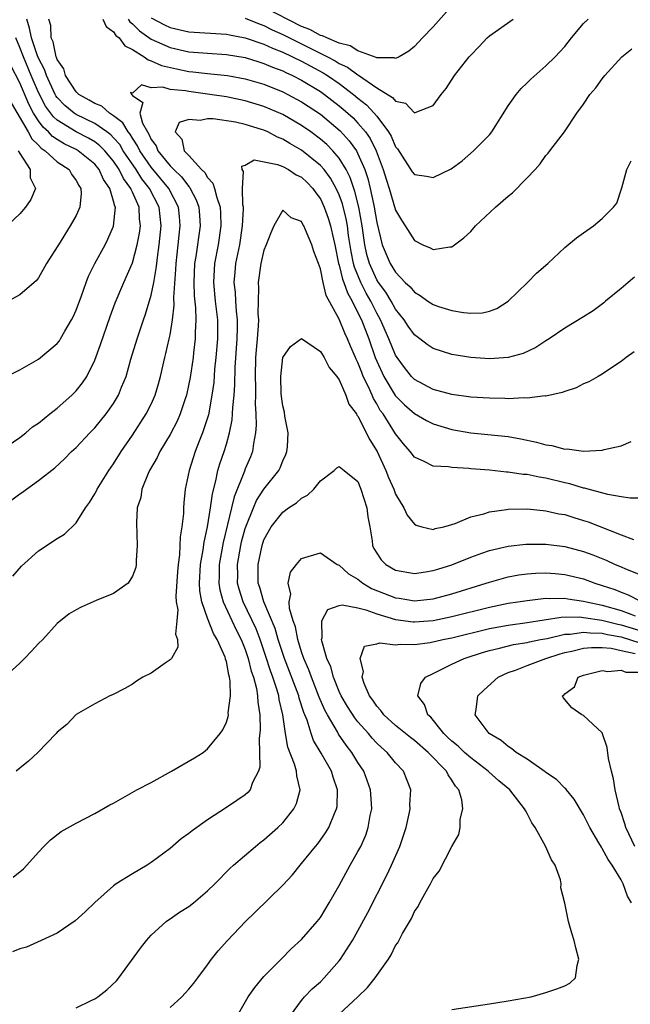
# Model space of a CAD drawing. Units: inches. Extents: x 2601000 to 2604000, y 1521000 to 1524000.
# Drawn here: x 2601539 to 2601604, y 1522704 to 1522809 of the extents above; entities that cross this region are included whole.
import ezdxf

# ---------------------------------------------------------------- set-up
doc = ezdxf.new("R2010")
doc.units = ezdxf.units.IN
doc.header["$MEASUREMENT"] = 0
doc.layers.add('LD26011521_2ft', color=93, linetype='Continuous')

msp = doc.modelspace()

# ---------------------------------------------------------------- linework, layer by layer
at = {"layer": 'LD26011521_2ft'}
for points, elevation in [([(2601585.27, 1522810.73), (2601583, 1522808.17), (2601581.88, 1522807), (2601581, 1522806.1), (2601580.4, 1522805.6), (2601579.39, 1522805), (2601579, 1522804.81), (2601578.87, 1522804.87), (2601577, 1522804.88), (2601576.93, 1522804.93), (2601575, 1522805.63), (2601574.16, 1522806.16), (2601573, 1522806.44), (2601571.69, 1522807), (2601571.24, 1522807.24), (2601571, 1522807.28), (2601569.89, 1522807.89), (2601569, 1522808.23), (2601565, 1522810.28)], 8150), ([(2601553, 1522809.15), (2601554.4, 1522808.4), (2601555, 1522808.11), (2601557, 1522807.65), (2601561, 1522807.41), (2601561.34, 1522807.34), (2601563, 1522807.03), (2601565, 1522806.34), (2601565.91, 1522805.91), (2601567, 1522805.5), (2601569, 1522804.52), (2601571.29, 1522803.29), (2601571.75, 1522803), (2601573, 1522802.15), (2601574.53, 1522801), (2601575, 1522800.6), (2601575.9, 1522799.9), (2601576.73, 1522799), (2601577, 1522798.67), (2601578.26, 1522797), (2601578.54, 1522796.54), (2601579, 1522795.41), (2601579.19, 1522795.19), (2601580.77, 1522792.77), (2601581, 1522792.49), (2601582.29, 1522792.29), (2601583, 1522792.16), (2601584.92, 1522793.08), (2601586.08, 1522793.92), (2601587.31, 1522795), (2601589, 1522796.7), (2601589.23, 1522797), (2601591, 1522799.79), (2601591.85, 1522801), (2601592.36, 1522801.64), (2601593, 1522802.22), (2601593.38, 1522802.62), (2601595, 1522804.03), (2601595.98, 1522805), (2601596.48, 1522805.52), (2601597, 1522806.11), (2601597.71, 1522807), (2601599, 1522808.53), (2601599.5, 1522809)], 8146), ([(2601563, 1522809.09), (2601564.49, 1522808.49), (2601565, 1522808.32), (2601565.87, 1522807.87), (2601567, 1522807.38), (2601571.75, 1522805), (2601572.57, 1522804.57), (2601573, 1522804.3), (2601573.89, 1522803.89), (2601575, 1522803.07), (2601575.05, 1522803.05), (2601577, 1522801.7), (2601578.68, 1522800.68), (2601579, 1522800.26), (2601580.05, 1522800.05), (2601581, 1522799.03), (2601581.08, 1522799.08), (2601583, 1522799.81), (2601583.86, 1522801), (2601584.38, 1522801.62), (2601585.28, 1522803), (2601586.85, 1522805), (2601587, 1522805.17), (2601587.91, 1522806.09), (2601588.75, 1522807), (2601589, 1522807.23), (2601591.51, 1522809)], 8148), ([(2601538.15, 1522757.85), (2601539, 1522758.49), (2601539.31, 1522758.69), (2601539.73, 1522759), (2601541, 1522759.91), (2601542.73, 1522761.27), (2601543.77, 1522762.23), (2601544.53, 1522763), (2601545, 1522763.43), (2601546.46, 1522765), (2601547, 1522765.54), (2601548.19, 1522767), (2601549, 1522768.13), (2601549.52, 1522769), (2601549.84, 1522769.84), (2601550.32, 1522771), (2601550.84, 1522772.84), (2601551.5, 1522775), (2601552.17, 1522777), (2601552.39, 1522777.61), (2601553, 1522779.64), (2601553.27, 1522781), (2601553.54, 1522782.46), (2601553.58, 1522783), (2601553.66, 1522783.66), (2601553.86, 1522785), (2601554.06, 1522787), (2601553.83, 1522789), (2601552.82, 1522791), (2601552.01, 1522792.01), (2601551.4, 1522793), (2601550.03, 1522795), (2601549.65, 1522795.65), (2601549, 1522796.39), (2601548.7, 1522796.7), (2601548.29, 1522797), (2601547, 1522797.9), (2601545, 1522798.86), (2601544.79, 1522799), (2601543.81, 1522799.81), (2601543, 1522800.67), (2601542.86, 1522800.86), (2601542.79, 1522801), (2601541.84, 1522803), (2601541.64, 1522803.64), (2601541, 1522804.84), (2601540.89, 1522805.11), (2601540.24, 1522807), (2601540.06, 1522808.06), (2601539.76, 1522809)], 8144), ([(2601538.26, 1522749.74), (2601539.19, 1522750.81), (2601541, 1522752.45), (2601543, 1522753.75), (2601543.77, 1522754.23), (2601545, 1522755.41), (2601546, 1522757), (2601546.42, 1522757.58), (2601547, 1522758.5), (2601547.18, 1522758.82), (2601547.25, 1522759), (2601548.5, 1522761), (2601549, 1522761.71), (2601549.81, 1522763), (2601551, 1522764.74), (2601552.47, 1522767), (2601553, 1522768.05), (2601553.43, 1522769), (2601553.78, 1522770.22), (2601553.98, 1522771), (2601554.43, 1522773), (2601554.56, 1522773.44), (2601554.91, 1522775), (2601555, 1522775.42), (2601555.25, 1522777), (2601555.43, 1522778.57), (2601555.4, 1522779.4), (2601555.62, 1522782.38), (2601555.65, 1522783), (2601555.88, 1522785), (2601555.98, 1522786.02), (2601556.09, 1522787), (2601556.02, 1522788.02), (2601555.9, 1522789), (2601554.87, 1522791), (2601554.03, 1522792.03), (2601553, 1522793.25), (2601551.79, 1522795), (2601551.54, 1522795.54), (2601551, 1522796.33), (2601550.75, 1522796.75), (2601550.53, 1522797), (2601549.98, 1522797.98), (2601549, 1522798.72), (2601548.56, 1522799), (2601547.73, 1522799.73), (2601547, 1522800.03), (2601546.39, 1522800.39), (2601545.29, 1522801), (2601545, 1522801.28), (2601543.86, 1522803), (2601543.7, 1522803.7), (2601543, 1522804.7), (2601542.93, 1522804.93), (2601542.89, 1522805), (2601542.58, 1522806.58), (2601542.36, 1522807), (2601542.32, 1522808.32), (2601542.1, 1522809)], 8142), ([(2601547.84, 1522809), (2601548.21, 1522808.21), (2601549, 1522807.66), (2601549.25, 1522807.25), (2601549.57, 1522807), (2601550.18, 1522806.18), (2601551, 1522805.77), (2601552.24, 1522805), (2601552.66, 1522804.66), (2601553, 1522804.58), (2601554.08, 1522804.08), (2601555.7, 1522803.7), (2601557, 1522803.44), (2601557.41, 1522803.41), (2601559, 1522803.22), (2601561.11, 1522803), (2601563, 1522802.67), (2601565, 1522802.09), (2601567, 1522801.28), (2601567.55, 1522801), (2601569, 1522800.21), (2601571, 1522798.88), (2601573.11, 1522797.11), (2601574.07, 1522796.07), (2601574.83, 1522795), (2601575, 1522794.69), (2601575.73, 1522793), (2601576.05, 1522792.05), (2601576.3, 1522791), (2601576.64, 1522789.36), (2601576.73, 1522789), (2601577, 1522787.38), (2601577.59, 1522785), (2601577.99, 1522783.99), (2601578.43, 1522783), (2601579, 1522782.08), (2601580.03, 1522781), (2601580.54, 1522780.53), (2601581, 1522779.95), (2601581.62, 1522779.62), (2601582.45, 1522779), (2601583, 1522778.63), (2601583.57, 1522778.43), (2601585, 1522777.99), (2601586.22, 1522777.78), (2601587, 1522777.73), (2601588.24, 1522777.76), (2601589, 1522777.95), (2601589.77, 1522778.23), (2601591, 1522779.01), (2601593.03, 1522781), (2601594.01, 1522781.99), (2601595.22, 1522783), (2601597, 1522784.71), (2601598.27, 1522785.73), (2601599, 1522786.28), (2601600.05, 1522787), (2601601, 1522787.78), (2601602.21, 1522789), (2601602.56, 1522789.44), (2601603.06, 1522790.94), (2601603.08, 1522791.07), (2601603.6, 1522793), (2601604.06, 1522793.94)], 8142), ([(2601550.54, 1522809), (2601550.72, 1522808.72), (2601551, 1522808.49), (2601551.75, 1522807.75), (2601553, 1522806.88), (2601555, 1522805.97), (2601557, 1522805.52), (2601559, 1522805.37), (2601561, 1522805.25), (2601563, 1522804.91), (2601564.45, 1522804.45), (2601565, 1522804.3), (2601565.9, 1522803.9), (2601567, 1522803.5), (2601567.33, 1522803.33), (2601568.05, 1522803), (2601569, 1522802.51), (2601571, 1522801.3), (2601571.43, 1522801), (2601573, 1522799.79), (2601573.44, 1522799.44), (2601574.49, 1522798.49), (2601575, 1522797.95), (2601575.8, 1522797), (2601576.3, 1522796.3), (2601576.93, 1522795), (2601577.69, 1522793), (2601577.99, 1522791.99), (2601578.31, 1522791), (2601579, 1522788.69), (2601579.63, 1522787.63), (2601580.04, 1522787), (2601581, 1522785.46), (2601581.92, 1522785), (2601582.69, 1522784.69), (2601583, 1522784.49), (2601584.79, 1522784.79), (2601585, 1522784.78), (2601586.26, 1522785.74), (2601587, 1522786.42), (2601587.5, 1522787), (2601589.65, 1522789), (2601591, 1522790.17), (2601591.46, 1522790.54), (2601593, 1522792.11), (2601593.85, 1522793), (2601594.38, 1522793.62), (2601595, 1522794.5), (2601595.24, 1522794.76), (2601595.43, 1522795), (2601596.98, 1522797.02), (2601598.31, 1522799), (2601599, 1522799.96), (2601599.69, 1522801), (2601600.3, 1522801.7), (2601601, 1522802.64), (2601601.28, 1522803), (2601603.08, 1522805), (2601604.14, 1522805.86)], 8144), ([(2601537, 1522763.11), (2601539, 1522764.49), (2601539.64, 1522765), (2601540.38, 1522765.62), (2601541, 1522766.03), (2601542.2, 1522767), (2601543, 1522767.62), (2601544.56, 1522769), (2601544.78, 1522769.22), (2601545, 1522769.45), (2601545.69, 1522770.31), (2601546.13, 1522771), (2601547, 1522772.74), (2601547.61, 1522774.39), (2601548.62, 1522777.38), (2601549.16, 1522778.84), (2601550.07, 1522781), (2601551, 1522783.09), (2601551.52, 1522785), (2601551.76, 1522786.24), (2601551.85, 1522787), (2601551.76, 1522787.76), (2601551.7, 1522789), (2601551, 1522790.61), (2601550.87, 1522790.87), (2601550.84, 1522791), (2601550.05, 1522792.05), (2601549.59, 1522793), (2601549, 1522793.88), (2601548.06, 1522795), (2601547.54, 1522795.54), (2601547, 1522795.94), (2601546.34, 1522796.34), (2601545, 1522797.01), (2601543, 1522798.25), (2601542.6, 1522798.6), (2601541.76, 1522799.76), (2601541, 1522801.2), (2601540.22, 1522803), (2601539.39, 1522805), (2601539, 1522806), (2601538.58, 1522807)], 8146), ([(2601537.21, 1522770.79), (2601539, 1522771.7), (2601541, 1522772.82), (2601543, 1522774.49), (2601543.22, 1522774.78), (2601543.35, 1522775), (2601543.8, 1522775.8), (2601544.52, 1522777), (2601544.68, 1522777.32), (2601545, 1522778.03), (2601545.57, 1522779.57), (2601546.07, 1522781), (2601546.33, 1522781.67), (2601547, 1522783), (2601548.08, 1522785), (2601548.39, 1522785.61), (2601549, 1522786.99), (2601549.18, 1522789), (2601549.12, 1522789.12), (2601549, 1522789.63), (2601548.6, 1522791), (2601547.93, 1522791.93), (2601547.47, 1522793), (2601547, 1522793.56), (2601545.21, 1522795), (2601545, 1522795.12), (2601543.74, 1522795.74), (2601543, 1522796.19), (2601542.51, 1522796.51), (2601542.07, 1522797), (2601541.5, 1522797.5), (2601541, 1522798.2), (2601540.48, 1522799), (2601539.96, 1522799.96), (2601539, 1522802.23), (2601538.06, 1522804.06)], 8148), ([(2601604.44, 1522781.56), (2601603.74, 1522781), (2601603, 1522780.35), (2601601.34, 1522779), (2601601.17, 1522778.83), (2601600.02, 1522777.98), (2601599, 1522777.32), (2601597, 1522776.14), (2601595.36, 1522775), (2601595, 1522774.78), (2601593.93, 1522774.07), (2601592.57, 1522773.43), (2601591, 1522772.99), (2601589, 1522772.86), (2601587, 1522772.99), (2601585, 1522773.31), (2601583, 1522773.95), (2601582.38, 1522774.38), (2601581.57, 1522775), (2601581, 1522775.41), (2601580.35, 1522776.34), (2601579.91, 1522777), (2601579, 1522778.14), (2601578.52, 1522779), (2601577.95, 1522779.95), (2601577.17, 1522781), (2601577, 1522781.27), (2601576.22, 1522783), (2601575.96, 1522783.96), (2601575.74, 1522785), (2601575.45, 1522787), (2601575.09, 1522789), (2601574.68, 1522790.68), (2601574.17, 1522792.17), (2601573.75, 1522793), (2601573, 1522794.22), (2601572.33, 1522795), (2601571.67, 1522795.67), (2601571, 1522796.25), (2601569.99, 1522797), (2601569, 1522797.7), (2601567, 1522798.85), (2601565, 1522799.72), (2601563, 1522800.32), (2601561, 1522800.73), (2601559.25, 1522801), (2601557, 1522801.29), (2601556.63, 1522801.37), (2601555, 1522801.53), (2601554.25, 1522801.75), (2601553, 1522801.68), (2601551.98, 1522802.02), (2601551, 1522801.14), (2601550.79, 1522801.21), (2601550.9, 1522801), (2601550.97, 1522800.97), (2601551, 1522800.89), (2601552.12, 1522800.12), (2601551.78, 1522799), (2601552.08, 1522797.92), (2601552.59, 1522797), (2601552.76, 1522796.76), (2601553, 1522796.21), (2601553.51, 1522795.51), (2601553.7, 1522795), (2601555, 1522793.41), (2601555.4, 1522793), (2601556.23, 1522792.23), (2601557, 1522791.2), (2601557.1, 1522791.1), (2601557.16, 1522791), (2601557.79, 1522789.79), (2601558.06, 1522789), (2601558.13, 1522788.13), (2601558.19, 1522787), (2601557.75, 1522783.75), (2601557.62, 1522783), (2601557.53, 1522781), (2601557.57, 1522779.57), (2601557.7, 1522778.3), (2601557.74, 1522777), (2601557.68, 1522775.68), (2601557.68, 1522775), (2601557.5, 1522773.5), (2601557.45, 1522773), (2601557.13, 1522770.87), (2601557, 1522770.19), (2601556.74, 1522769), (2601556.6, 1522768.6), (2601556.09, 1522767), (2601555.76, 1522766.24), (2601555, 1522764.81), (2601553.9, 1522763), (2601553.62, 1522762.38), (2601552.82, 1522761), (2601552.66, 1522760.66), (2601552, 1522759), (2601551.88, 1522758.12), (2601551.52, 1522757), (2601551.42, 1522755.42), (2601551.51, 1522753), (2601551.41, 1522751.41), (2601551.41, 1522751), (2601551.35, 1522750.65), (2601551, 1522749.75), (2601550.53, 1522749), (2601549, 1522747.89), (2601547.14, 1522747.14), (2601545.54, 1522746.46), (2601545, 1522746.16), (2601544.28, 1522745.72), (2601543, 1522744.71), (2601541.47, 1522743), (2601541, 1522742.57), (2601540.25, 1522741.75), (2601539.53, 1522741), (2601539, 1522740.49), (2601537.38, 1522739)], 8140), ([(2601538.09, 1522800.09), (2601539.89, 1522797), (2601540.28, 1522796.28), (2601541, 1522795.6), (2601541.28, 1522795.28), (2601541.72, 1522795), (2601543, 1522793.84), (2601544.26, 1522793), (2601544.52, 1522792.52), (2601545, 1522791.85), (2601545.29, 1522791.29), (2601545.49, 1522791), (2601545.53, 1522790.47), (2601545.39, 1522789), (2601545, 1522788.1), (2601544.39, 1522787), (2601543.12, 1522785), (2601543, 1522784.78), (2601541.85, 1522783), (2601541, 1522781.5), (2601540.79, 1522781.21), (2601539, 1522779.66), (2601537.77, 1522779)], 8150), ([(2601604.4, 1522773.6), (2601603.55, 1522773), (2601603, 1522772.57), (2601601.76, 1522771.76), (2601601, 1522771.24), (2601600.55, 1522771), (2601599.57, 1522770.43), (2601599, 1522770.19), (2601598.21, 1522769.79), (2601597, 1522769.4), (2601596.72, 1522769.28), (2601595, 1522768.91), (2601594.92, 1522768.92), (2601593, 1522768.67), (2601592.7, 1522768.7), (2601591, 1522768.62), (2601590.64, 1522768.64), (2601589, 1522768.67), (2601587, 1522768.8), (2601585, 1522769.06), (2601583, 1522769.61), (2601581, 1522770.67), (2601580.68, 1522771), (2601579.94, 1522771.94), (2601579.16, 1522773), (2601579, 1522773.25), (2601578.29, 1522775), (2601577.4, 1522777), (2601577, 1522777.71), (2601576.36, 1522779), (2601575.86, 1522779.86), (2601575.29, 1522781), (2601574.62, 1522782.62), (2601574.53, 1522783), (2601574.28, 1522784.28), (2601574.01, 1522785.99), (2601573.88, 1522787), (2601573.75, 1522787.75), (2601573.35, 1522789.35), (2601573, 1522790.31), (2601572.69, 1522791), (2601572.08, 1522792.08), (2601571.39, 1522793), (2601571, 1522793.44), (2601569, 1522795.07), (2601567.76, 1522795.76), (2601567, 1522796.24), (2601566.44, 1522796.44), (2601565.41, 1522797), (2601565, 1522797.19), (2601564.72, 1522797.28), (2601563, 1522797.8), (2601561.95, 1522798.05), (2601559.59, 1522798.41), (2601559, 1522798.4), (2601558.21, 1522798.21), (2601557, 1522798.33), (2601555.99, 1522798.01), (2601555.56, 1522797), (2601556.25, 1522796.25), (2601556.5, 1522795), (2601557, 1522794.48), (2601558.35, 1522793), (2601558.69, 1522792.69), (2601559, 1522792.15), (2601559.55, 1522791.55), (2601559.72, 1522791), (2601559.97, 1522790.03), (2601560.34, 1522789), (2601560.37, 1522788.37), (2601560.4, 1522787), (2601560.11, 1522785), (2601559.74, 1522783), (2601559.68, 1522782.32), (2601559.62, 1522781), (2601559.81, 1522779), (2601560.04, 1522777), (2601560.05, 1522776.05), (2601560.04, 1522775), (2601559.89, 1522773), (2601559.75, 1522771.75), (2601559.65, 1522770.35), (2601559.46, 1522769), (2601559.08, 1522766.92), (2601558.47, 1522765), (2601558.09, 1522764.09), (2601557.67, 1522763), (2601557.03, 1522761), (2601556.62, 1522759), (2601556.46, 1522757.54), (2601556.43, 1522757), (2601556.42, 1522756.42), (2601556.26, 1522755), (2601556.08, 1522753.92), (2601556.06, 1522753), (2601556.02, 1522752.01), (2601555.86, 1522751), (2601555.79, 1522750.21), (2601555.63, 1522747.63), (2601555.67, 1522747), (2601555.83, 1522746.17), (2601555.74, 1522745), (2601555.58, 1522743.58), (2601555.8, 1522743), (2601555.82, 1522742.18), (2601555.14, 1522741), (2601555, 1522740.83), (2601554.49, 1522740.49), (2601553, 1522739.44), (2601552.11, 1522739), (2601551.43, 1522738.57), (2601551, 1522738.27), (2601550.19, 1522737.81), (2601548.89, 1522737.11), (2601548.6, 1522737), (2601547, 1522736.15), (2601545, 1522735.03), (2601544.03, 1522733.97), (2601543, 1522733.14), (2601542.9, 1522733), (2601540.93, 1522731), (2601539.95, 1522730.05), (2601539, 1522729.31), (2601538.63, 1522729)], 8138), ([(2601538.85, 1522795), (2601539, 1522794.71), (2601540.1, 1522793), (2601540.12, 1522792.12), (2601540.68, 1522791), (2601540.18, 1522789.82), (2601539.63, 1522789), (2601539, 1522788.3), (2601537.31, 1522786.69)], 8152), ([(2601538.29, 1522717.71), (2601539.39, 1522718.61), (2601539.76, 1522719), (2601541, 1522720.39), (2601541.58, 1522721), (2601542.29, 1522721.71), (2601543.42, 1522722.58), (2601545, 1522723.47), (2601547, 1522724.5), (2601548.59, 1522725.41), (2601549, 1522725.61), (2601551.47, 1522727), (2601553, 1522727.8), (2601555.17, 1522729), (2601557.59, 1522730.41), (2601558.53, 1522731), (2601559, 1522731.37), (2601560.35, 1522733), (2601560.61, 1522733.39), (2601561, 1522734.21), (2601561.18, 1522734.82), (2601561.21, 1522735), (2601561.2, 1522735.2), (2601561.43, 1522737), (2601561.41, 1522738.59), (2601561.33, 1522739), (2601561.25, 1522739.25), (2601561, 1522740.68), (2601560.92, 1522740.92), (2601560.92, 1522741), (2601560.88, 1522741.12), (2601560.02, 1522743), (2601559.63, 1522743.63), (2601559, 1522745.29), (2601558.39, 1522747), (2601558.17, 1522748.17), (2601558.13, 1522749), (2601558.25, 1522751), (2601558.53, 1522752.54), (2601558.63, 1522753.37), (2601559, 1522755), (2601559.31, 1522757), (2601559.51, 1522758.49), (2601559.88, 1522759.88), (2601560.1, 1522761), (2601560.3, 1522761.7), (2601560.76, 1522763), (2601561, 1522763.79), (2601561.33, 1522765), (2601561.61, 1522766.39), (2601561.66, 1522767), (2601561.68, 1522767.68), (2601561.83, 1522769), (2601561.91, 1522770.09), (2601561.93, 1522771.93), (2601562.13, 1522775), (2601562.17, 1522776.17), (2601562.17, 1522777), (2601562.07, 1522777.93), (2601561.99, 1522779), (2601561.95, 1522779.95), (2601561.83, 1522781), (2601561.92, 1522782.08), (2601562.02, 1522783), (2601562.42, 1522785), (2601562.73, 1522787), (2601562.82, 1522788.82), (2601562.81, 1522789), (2601562.76, 1522789.24), (2601562.71, 1522791), (2601562.81, 1522792.81), (2601562.68, 1522793), (2601562.65, 1522793.35), (2601563, 1522793.48), (2601563.95, 1522794.05), (2601566.45, 1522793.55), (2601567, 1522793.32), (2601567.6, 1522793), (2601568.44, 1522792.44), (2601569, 1522792.19), (2601569.61, 1522791.61), (2601570.19, 1522791), (2601570.52, 1522790.52), (2601571, 1522789.88), (2601571.42, 1522789), (2601571.83, 1522787.83), (2601572.09, 1522787), (2601572.39, 1522785.61), (2601572.53, 1522785), (2601572.94, 1522783), (2601573, 1522782.82), (2601573.35, 1522781.35), (2601573.5, 1522781), (2601573.87, 1522779.87), (2601574.38, 1522779), (2601575, 1522777.76), (2601575.36, 1522777), (2601576.14, 1522775), (2601576.84, 1522773), (2601577, 1522772.62), (2601577.75, 1522771), (2601578.97, 1522768.97), (2601579.96, 1522767.96), (2601581, 1522767.06), (2601582.3, 1522766.3), (2601583, 1522765.95), (2601585, 1522765.36), (2601587, 1522765), (2601591, 1522764.59), (2601592.35, 1522764.35), (2601594, 1522764), (2601595, 1522763.71), (2601595.64, 1522763.64), (2601597, 1522763.27), (2601597.28, 1522763.28), (2601599, 1522763.04), (2601601, 1522763.15), (2601601.21, 1522763.21), (2601603, 1522763.6), (2601604.08, 1522764.08)], 8136), ([(2601605, 1522758.04), (2601603.97, 1522758.03), (2601603, 1522758.18), (2601601.58, 1522758.42), (2601599.1, 1522759.1), (2601599, 1522759.12), (2601597.56, 1522759.56), (2601597, 1522759.68), (2601595, 1522760.16), (2601594.27, 1522760.27), (2601593, 1522760.55), (2601592.57, 1522760.57), (2601591, 1522760.82), (2601590.82, 1522760.82), (2601588.99, 1522761.01), (2601587, 1522761.17), (2601586.8, 1522761.2), (2601585, 1522761.29), (2601584.64, 1522761.36), (2601583, 1522761.45), (2601582.06, 1522761.94), (2601581, 1522762.42), (2601580.57, 1522763), (2601579.84, 1522763.84), (2601579, 1522764.9), (2601577.67, 1522767), (2601577.38, 1522767.38), (2601577, 1522768.07), (2601576.64, 1522768.64), (2601576.5, 1522769), (2601576.11, 1522769.89), (2601575.56, 1522771), (2601575.4, 1522771.4), (2601575, 1522772.46), (2601574.82, 1522772.82), (2601574.75, 1522773), (2601574.21, 1522774.21), (2601573.89, 1522775), (2601573.6, 1522775.6), (2601573, 1522777.1), (2601571.61, 1522779.61), (2601571.29, 1522781), (2601571, 1522782.44), (2601570.8, 1522783), (2601570.3, 1522784.3), (2601570.08, 1522785), (2601569.42, 1522786.58), (2601569.23, 1522787), (2601569.14, 1522787.14), (2601569, 1522787.46), (2601567.88, 1522787.88), (2601567, 1522788.69), (2601566.05, 1522787), (2601565.72, 1522786.28), (2601565.23, 1522785), (2601565, 1522784.44), (2601564.68, 1522783), (2601564.39, 1522781), (2601564.42, 1522780.42), (2601564.37, 1522779), (2601564.36, 1522777.64), (2601564.41, 1522777), (2601564.39, 1522776.39), (2601564.28, 1522775), (2601564.17, 1522773.83), (2601564.1, 1522773), (2601564.06, 1522771), (2601564.11, 1522769.89), (2601564.11, 1522769), (2601564.07, 1522768.07), (2601564.14, 1522767), (2601564.18, 1522765.82), (2601564.1, 1522765), (2601563.87, 1522763.87), (2601563.77, 1522763), (2601563.56, 1522762.44), (2601563, 1522761.15), (2601562.92, 1522760.92), (2601561.81, 1522758.19), (2601561.55, 1522757), (2601560.66, 1522753.34), (2601560.24, 1522751), (2601560.23, 1522749.77), (2601560.18, 1522749), (2601560.29, 1522748.29), (2601560.65, 1522747), (2601562.03, 1522744.03), (2601562.57, 1522743), (2601563, 1522741.94), (2601563.33, 1522741), (2601563.65, 1522739.65), (2601563.87, 1522739), (2601564.19, 1522737.81), (2601564.32, 1522737), (2601564.34, 1522736.34), (2601564.56, 1522735), (2601564.6, 1522733.4), (2601564.49, 1522732.49), (2601564.56, 1522729.44), (2601564.42, 1522729), (2601563.79, 1522727.79), (2601563.52, 1522727), (2601563.28, 1522726.72), (2601563, 1522726.49), (2601562.12, 1522725.88), (2601561, 1522725.13), (2601559, 1522723.82), (2601557.34, 1522722.66), (2601557, 1522722.36), (2601556.2, 1522721.8), (2601555, 1522720.78), (2601553, 1522719.28), (2601552.58, 1522719), (2601551, 1522718.07), (2601549.27, 1522717), (2601549, 1522716.8), (2601547, 1522715.02), (2601545.98, 1522714.02), (2601544.91, 1522713.09), (2601543, 1522711.78), (2601541.29, 1522711), (2601539.74, 1522710.26), (2601539, 1522710.09), (2601538.22, 1522709.78)], 8134), ([(2601545, 1522703.83), (2601546.61, 1522704.61), (2601547, 1522704.78), (2601547.32, 1522705), (2601548.27, 1522705.73), (2601549.3, 1522706.7), (2601549.56, 1522707), (2601551.84, 1522710.16), (2601552.49, 1522711), (2601553, 1522711.56), (2601554.59, 1522713), (2601554.82, 1522713.18), (2601555, 1522713.29), (2601556.01, 1522713.99), (2601557, 1522714.62), (2601557.49, 1522715), (2601559, 1522716.27), (2601559.76, 1522717), (2601561.36, 1522718.64), (2601561.76, 1522719), (2601564.09, 1522721), (2601564.6, 1522721.4), (2601565, 1522721.7), (2601566.46, 1522723), (2601567, 1522723.52), (2601568.19, 1522725), (2601568.45, 1522725.55), (2601568.84, 1522727), (2601568.49, 1522728.49), (2601568.47, 1522729), (2601568.26, 1522729.74), (2601567.54, 1522731.54), (2601567.3, 1522733), (2601567.02, 1522734.98), (2601566.62, 1522736.62), (2601566.57, 1522737), (2601566.4, 1522737.6), (2601565.93, 1522739), (2601565.68, 1522739.68), (2601565.21, 1522741.21), (2601564.6, 1522743), (2601564.15, 1522744.15), (2601562.79, 1522747), (2601562.36, 1522748.36), (2601562.19, 1522749), (2601562.2, 1522749.8), (2601562.17, 1522751), (2601562.54, 1522753), (2601562.62, 1522753.38), (2601563, 1522754.8), (2601563.06, 1522755), (2601563.87, 1522757), (2601564.21, 1522757.79), (2601565, 1522758.99), (2601566.59, 1522761), (2601566.72, 1522761.28), (2601567, 1522762.02), (2601567.31, 1522762.69), (2601567.43, 1522763), (2601567.49, 1522763.49), (2601567.57, 1522765), (2601567.23, 1522766.77), (2601567.18, 1522767.18), (2601567, 1522767.88), (2601566.86, 1522768.86), (2601566.84, 1522769.16), (2601566.78, 1522771), (2601567, 1522773), (2601567.82, 1522774.18), (2601569, 1522775.02), (2601571, 1522773.66), (2601571.41, 1522773), (2601571.94, 1522771.94), (2601572.74, 1522771), (2601573, 1522770.64), (2601573.71, 1522769), (2601574.04, 1522768.04), (2601574.84, 1522767), (2601574.89, 1522766.89), (2601575, 1522766.78), (2601576.26, 1522764.26), (2601577.04, 1522763), (2601577.98, 1522761), (2601578.25, 1522760.25), (2601578.8, 1522759), (2601579, 1522758.48), (2601579.88, 1522757), (2601580.23, 1522756.23), (2601581, 1522755.28), (2601581.18, 1522755.18), (2601581.78, 1522755), (2601583, 1522754.72), (2601583.2, 1522754.8), (2601584.15, 1522755), (2601585, 1522755.23), (2601585.35, 1522755.35), (2601587, 1522756.05), (2601588.38, 1522756.38), (2601589, 1522756.59), (2601590.82, 1522756.82), (2601591, 1522756.86), (2601593, 1522756.9), (2601594.72, 1522756.72), (2601595, 1522756.71), (2601596.39, 1522756.39), (2601597, 1522756.29), (2601597.98, 1522755.98), (2601599, 1522755.68), (2601599.51, 1522755.51), (2601603, 1522754.14), (2601604.34, 1522753.66)], 8132), ([(2601555, 1522703.87), (2601556.25, 1522705), (2601556.62, 1522705.38), (2601557, 1522705.81), (2601557.54, 1522706.46), (2601557.96, 1522707), (2601559, 1522708.4), (2601559.43, 1522709), (2601560.13, 1522709.87), (2601561.1, 1522711), (2601563.03, 1522713), (2601564.04, 1522713.96), (2601567, 1522716.86), (2601568.03, 1522717.97), (2601568.85, 1522719), (2601569, 1522719.17), (2601570.47, 1522721), (2601570.72, 1522721.28), (2601571.56, 1522722.44), (2601571.89, 1522723), (2601572.5, 1522724.5), (2601572.73, 1522725), (2601572.77, 1522725.23), (2601572.84, 1522727), (2601572.35, 1522728.35), (2601572.18, 1522729), (2601571.09, 1522730.91), (2601570.27, 1522732.27), (2601570.02, 1522733), (2601569.58, 1522734.42), (2601569.24, 1522735.24), (2601568.75, 1522736.75), (2601568.7, 1522737), (2601567.18, 1522741), (2601567, 1522741.53), (2601566.52, 1522743), (2601566.18, 1522744.18), (2601564.97, 1522747), (2601564.55, 1522748.55), (2601564.39, 1522749), (2601564.38, 1522749.62), (2601564.37, 1522751), (2601564.8, 1522753), (2601565, 1522753.61), (2601565.77, 1522755), (2601567, 1522756.55), (2601567.62, 1522757), (2601568.46, 1522757.54), (2601569, 1522758.03), (2601569.63, 1522758.37), (2601570.29, 1522759), (2601571, 1522759.88), (2601572.48, 1522761), (2601572.74, 1522761.26), (2601573, 1522761.41), (2601573.53, 1522761), (2601575, 1522759.8), (2601575.32, 1522759), (2601575.93, 1522757), (2601576.06, 1522756.06), (2601576.25, 1522755), (2601576.5, 1522753.5), (2601576.56, 1522753), (2601576.7, 1522752.7), (2601577, 1522752.18), (2601577.48, 1522751.48), (2601577.95, 1522751), (2601579, 1522750.4), (2601581, 1522750.03), (2601582.2, 1522750.2), (2601583, 1522750.33), (2601583.5, 1522750.5), (2601585, 1522750.96), (2601587, 1522751.78), (2601588.18, 1522752.18), (2601589, 1522752.48), (2601591, 1522752.94), (2601592.85, 1522753.15), (2601593, 1522753.16), (2601595, 1522753.15), (2601597, 1522752.89), (2601599, 1522752.36), (2601600, 1522752), (2601601.43, 1522751.43), (2601602.38, 1522751), (2601603, 1522750.75), (2601603.47, 1522750.54), (2601605, 1522749.91)], 8130), ([(2601562.17, 1522703), (2601563.32, 1522705), (2601564.01, 1522705.99), (2601565, 1522707.16), (2601566.83, 1522709), (2601567.89, 1522710.11), (2601569, 1522711.09), (2601570.65, 1522713), (2601571, 1522713.44), (2601571.95, 1522715), (2601573, 1522716.84), (2601574.18, 1522719), (2601575, 1522720.44), (2601575.29, 1522721), (2601575.82, 1522722.18), (2601576.1, 1522723), (2601576.3, 1522724.3), (2601576.46, 1522725), (2601576.44, 1522725.56), (2601576.33, 1522727), (2601575.99, 1522727.99), (2601575.61, 1522729), (2601575, 1522729.92), (2601574.34, 1522731), (2601573.75, 1522731.75), (2601572.94, 1522732.94), (2601572.82, 1522733.18), (2601571.75, 1522735), (2601571.48, 1522735.48), (2601570.88, 1522736.88), (2601570.05, 1522739), (2601569.78, 1522739.78), (2601569.24, 1522741), (2601569, 1522741.69), (2601568.59, 1522743), (2601568.34, 1522744.35), (2601568.1, 1522745), (2601567.71, 1522746.29), (2601567.68, 1522747), (2601567.84, 1522747.84), (2601567.57, 1522749), (2601567.83, 1522750.17), (2601568.46, 1522751), (2601569, 1522751.64), (2601571, 1522752.23), (2601571.74, 1522751.74), (2601572.79, 1522751), (2601573, 1522750.92), (2601574, 1522750), (2601575, 1522749.42), (2601575.52, 1522749), (2601576.45, 1522748.45), (2601579, 1522747.44), (2601579.39, 1522747.39), (2601581, 1522747.13), (2601583, 1522747.35), (2601585, 1522747.88), (2601588.65, 1522749), (2601589, 1522749.12), (2601591, 1522749.67), (2601592.13, 1522749.87), (2601593, 1522749.99), (2601593.94, 1522750.06), (2601595, 1522750.09), (2601595.97, 1522750.03), (2601597, 1522749.93), (2601599, 1522749.45), (2601600.21, 1522749), (2601601, 1522748.76), (2601602.32, 1522748.32), (2601603, 1522748.04), (2601603.75, 1522747.76), (2601605, 1522747.12)], 8128), ([(2601567.83, 1522703), (2601569, 1522704.61), (2601569.32, 1522705), (2601570.14, 1522705.86), (2601571, 1522706.6), (2601571.42, 1522707), (2601573, 1522708.81), (2601573.14, 1522709), (2601574.43, 1522711), (2601575, 1522712), (2601576.04, 1522713.96), (2601578.07, 1522717.93), (2601578.57, 1522719), (2601579.47, 1522721), (2601580.13, 1522723), (2601580.46, 1522724.46), (2601580.55, 1522725), (2601580.53, 1522725.47), (2601580.62, 1522727), (2601579.84, 1522729), (2601579, 1522729.89), (2601578.11, 1522731), (2601577.5, 1522731.5), (2601577, 1522731.98), (2601576.51, 1522732.51), (2601576.11, 1522733), (2601575, 1522734.25), (2601574.66, 1522734.66), (2601573.88, 1522735.88), (2601573.21, 1522737), (2601573, 1522737.47), (2601572.4, 1522739), (2601572.11, 1522740.11), (2601571.7, 1522741), (2601571.15, 1522742.85), (2601571.13, 1522743), (2601571.19, 1522743.19), (2601571.15, 1522745), (2601571.79, 1522746.21), (2601573, 1522746.61), (2601573.31, 1522746.69), (2601575, 1522746.38), (2601575.82, 1522746.18), (2601577, 1522745.72), (2601579, 1522745.12), (2601580.88, 1522744.88), (2601581, 1522744.87), (2601583, 1522745.03), (2601585, 1522745.44), (2601589, 1522746.46), (2601591, 1522746.86), (2601592, 1522747), (2601593, 1522747.17), (2601595, 1522747.4), (2601595.37, 1522747.37), (2601597, 1522747.41), (2601597.34, 1522747.34), (2601599, 1522747.1), (2601599.33, 1522747), (2601601, 1522746.65), (2601603, 1522746.09), (2601604.49, 1522745.51)], 8126), ([(2601573, 1522703.15), (2601575, 1522705), (2601576.01, 1522705.99), (2601576.83, 1522707), (2601577, 1522707.27), (2601578.24, 1522709), (2601578.54, 1522709.46), (2601579, 1522710.45), (2601579.25, 1522710.75), (2601579.74, 1522711.74), (2601580.68, 1522713.32), (2601581, 1522714.06), (2601581.41, 1522714.59), (2601581.6, 1522715), (2601582.28, 1522716.28), (2601582.71, 1522717), (2601583, 1522717.58), (2601583.64, 1522718.36), (2601585, 1522720.98), (2601585.75, 1522722.25), (2601585.89, 1522723), (2601585.88, 1522723.88), (2601586.15, 1522725), (2601586.06, 1522725.94), (2601585.74, 1522727), (2601585.39, 1522727.39), (2601585, 1522728.04), (2601584.6, 1522728.6), (2601584.44, 1522729), (2601582.47, 1522731), (2601581, 1522732.27), (2601580.58, 1522732.58), (2601579, 1522733.87), (2601577.74, 1522735), (2601577.44, 1522735.44), (2601577, 1522735.91), (2601576.57, 1522736.57), (2601576.24, 1522737), (2601575.66, 1522738.34), (2601575.46, 1522739), (2601575.59, 1522739.59), (2601575.22, 1522741), (2601575.71, 1522742.29), (2601577, 1522742.53), (2601577.34, 1522742.66), (2601579, 1522742.43), (2601579.48, 1522742.52), (2601581, 1522742.46), (2601582.69, 1522742.69), (2601584.03, 1522743), (2601585, 1522743.19), (2601589, 1522744.19), (2601591, 1522744.54), (2601593, 1522744.81), (2601596.62, 1522745.38), (2601598.59, 1522745.41), (2601599, 1522745.36), (2601600.94, 1522745.06), (2601602.64, 1522744.64), (2601603, 1522744.58), (2601605, 1522743.96)], 8124), ([(2601585, 1522703.66), (2601589, 1522704.25), (2601591, 1522704.58), (2601593.45, 1522705), (2601595, 1522705.45), (2601596.16, 1522705.84), (2601597, 1522706.18), (2601597.55, 1522706.45), (2601598.15, 1522707), (2601598.32, 1522708.32), (2601598.5, 1522709), (2601598.19, 1522710.19), (2601598.02, 1522711), (2601597.75, 1522711.75), (2601597.41, 1522713), (2601597.03, 1522714.97), (2601596.59, 1522716.59), (2601596.63, 1522717), (2601596.55, 1522717.45), (2601595.98, 1522719), (2601595.58, 1522719.58), (2601594.97, 1522721.03), (2601593.85, 1522723), (2601593.51, 1522723.51), (2601593, 1522724.51), (2601592.82, 1522724.82), (2601592.74, 1522725), (2601591.16, 1522727), (2601589.98, 1522727.98), (2601588.93, 1522728.93), (2601588.87, 1522729), (2601587, 1522730.41), (2601586.33, 1522731), (2601585.65, 1522731.65), (2601585, 1522732.18), (2601584.58, 1522732.58), (2601584.13, 1522733), (2601582.74, 1522734.74), (2601582.42, 1522735), (2601582.08, 1522736.08), (2601581.36, 1522737), (2601581.68, 1522738.32), (2601582.17, 1522739), (2601583, 1522739.4), (2601583.73, 1522739.73), (2601585, 1522740.38), (2601586.32, 1522741), (2601588.35, 1522741.65), (2601589, 1522741.83), (2601590.08, 1522742.08), (2601591.54, 1522742.46), (2601593, 1522742.69), (2601593.25, 1522742.75), (2601594.42, 1522743), (2601595.13, 1522743.13), (2601597, 1522743.57), (2601597.58, 1522743.58), (2601599, 1522743.8), (2601599.7, 1522743.7), (2601601, 1522743.68), (2601601.55, 1522743.55), (2601603, 1522743.29), (2601605, 1522742.67)], 8122), ([(2601604.1, 1522715), (2601603.7, 1522715.7), (2601603.22, 1522717), (2601603, 1522717.43), (2601602.05, 1522719), (2601601.61, 1522719.61), (2601601, 1522720.76), (2601600.9, 1522720.9), (2601600.64, 1522721.36), (2601599.66, 1522723), (2601599.45, 1522723.45), (2601599, 1522724.36), (2601598.02, 1522726.02), (2601597.18, 1522727), (2601597.11, 1522727.11), (2601597, 1522727.18), (2601596.12, 1522728.12), (2601595, 1522728.85), (2601594.92, 1522728.92), (2601593, 1522730.26), (2601591.85, 1522731), (2601591.39, 1522731.39), (2601591, 1522731.61), (2601590.25, 1522732.25), (2601588.96, 1522733), (2601587.48, 1522735), (2601587.57, 1522735.56), (2601587.74, 1522737), (2601588.38, 1522737.62), (2601589.93, 1522739), (2601591, 1522739.49), (2601591.75, 1522739.75), (2601593, 1522740.25), (2601595.01, 1522741), (2601596.52, 1522741.48), (2601597, 1522741.61), (2601597.76, 1522741.76), (2601599, 1522742.07), (2601599.84, 1522742.16), (2601601, 1522742.14), (2601601.93, 1522742.07), (2601603, 1522741.85), (2601604.49, 1522741.51)], 8120), ([(2601604.46, 1522721), (2601603.51, 1522723), (2601603.4, 1522723.4), (2601603, 1522724.6), (2601602.85, 1522725), (2601602.8, 1522725.2), (2601602.38, 1522727), (2601602.19, 1522728.19), (2601601.98, 1522729), (2601601.65, 1522730.35), (2601601.51, 1522731.51), (2601601, 1522733.09), (2601599, 1522734.91), (2601598.83, 1522735), (2601597.75, 1522735.75), (2601596.83, 1522736.83), (2601596.76, 1522737), (2601596.91, 1522737.09), (2601597, 1522737.23), (2601598.04, 1522737.96), (2601598.42, 1522739), (2601599, 1522739.22), (2601601, 1522739.7), (2601601.59, 1522739.59), (2601603, 1522739.74), (2601603.52, 1522739.52), (2601605, 1522739.53)], 8118)]:
    msp.add_lwpolyline(points, dxfattribs=dict(at, elevation=elevation))

doc.saveas('drawing.dxf')
